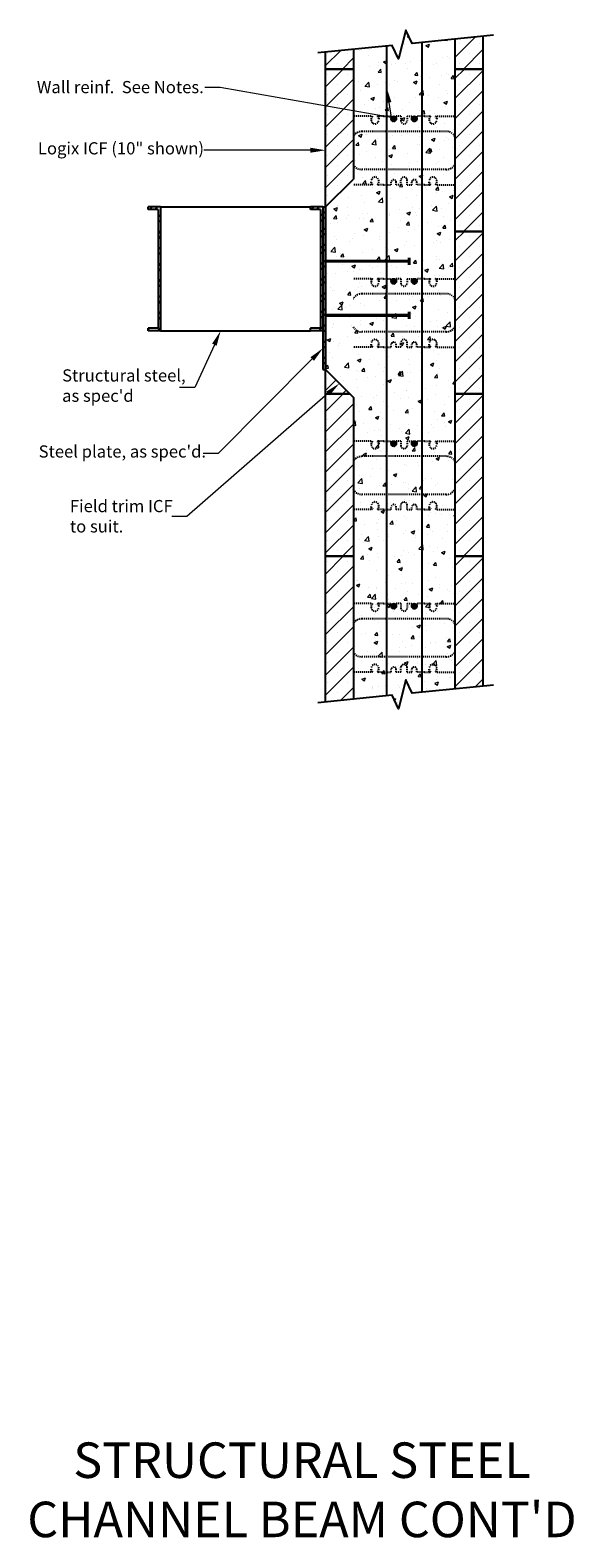
# Model space of a CAD drawing. Units: inches. Extents: x 190 to 850, y -68 to 81.
import ezdxf
from ezdxf import colors
from ezdxf.entities.mleader import LeaderData, LeaderLine
from ezdxf.math import Vec2, Vec3

# ---------------------------------------------------------------- set-up
doc = ezdxf.new("R2010")
doc.units = ezdxf.units.IN
doc.header["$MEASUREMENT"] = 0
doc.linetypes.add('HIDDEN', pattern=[0.375, 0.25, -0.125])
doc.linetypes.add('HIDDEN2', pattern=[0.1875, 0.125, -0.0625])
for name, color, linetype, lineweight in [('conc', 8, 'Continuous', 0), ('Dim', 7, 'Continuous', 25), ('ICF Hatch', 1, 'Continuous', 0)]:
    doc.layers.add(name, color=color, linetype=linetype, lineweight=lineweight)
for name, color, linetype in [('ICF Outline', 7, 'Continuous'), ('SteelBars', 5, 'Continuous'), ('Web', 6, 'HIDDEN')]:
    doc.layers.add(name, color=color, linetype=linetype)
doc.styles.add('Logix', font='sanss___.ttf', dxfattribs={"height": 0.1})

msp = doc.modelspace()

# ---------------------------------------------------------------- hatches: boundary and pattern name
at = {"layer": 'conc'}
h = msp.add_hatch(dxfattribs=at)
h.set_pattern_fill('AR-CONC', color=256, scale=0.5, style=0)
h.set_pattern_definition([(50, (-12697.2578, -3328.4084), (3.5863009, -0.3137607), [0.375, -4.125]), (355, (-12697.2578, -3328.4084), (-0.6937567, 3.7609607), [0.3, -3.3]), (100.451444, (-12696.959, -3328.4345), (2.8925442, 3.44719995), [0.318701, -3.5057106]), (46.1842, (-12697.258, -3327.4084), (5.3362067, -0.8275964), [0.5625, -6.1875]), (96.635635, (-12696.813, -3327.4774), (4.6733097, 4.870593), [0.4780517, -5.2585688]), (351.184164, (-12697.258, -3327.4084), (4.6733097, 4.870593), [0.45, -4.95]), (21, (-12696.7578, -3327.6584), (2.98453526, -2.01309445), [0.375, -4.125]), (326, (-12696.7578, -3327.6584), (1.2165767, 3.6257502), [0.3, -3.3]), (71.451445, (-12696.509, -3327.826), (4.2011119, 1.6126558), [0.31870095, -3.5057106]), (37.5, (-12697.2578, -3328.4084), (0.06079928, 1.66446927), [0, -3.26, 0, -3.35, 0, -3.3125]), (7.5, (-12697.2578, -3328.4084), (1.31534769, 1.97205856), [0, -1.91, 0, -3.185, 0, -1.2625]), (327.5, (-12698.3728, -3328.4084), (2.66911218, -0.11277436), [0, -1.25, 0, -3.9, 0, -5.175]), (317.5, (-12698.8728, -3328.4084), (2.91593085, 0.5005249), [0, -1.625, 0, -2.59, 0, -3.675])])
h.paths.add_polyline_path([(832.08, 78.99), (828.28, 78.61), (828.28, 65.84), (825.53, 63.09), (825.53, 47.09), (828.28, 44.34), (828.28, 14.61), (832.08, 14.99), (832.71, 13.67), (833.43, 16.51), (834.07, 15.19), (838.28, 15.62), (838.28, 79.62), (834.07, 79.19), (833.43, 80.51), (832.71, 77.67)])
at = {"layer": 'Dim', "ltscale": 0.01}
h = msp.add_hatch(color=256, dxfattribs=at)
edge = h.paths.add_edge_path()
edge.add_arc((832.25, 71.78), 0.25, 180, 540, ccw=False)
h = msp.add_hatch(color=256, dxfattribs=at)
edge = h.paths.add_edge_path()
edge.add_arc((834.27, 71.78), 0.25, 180, 540, ccw=False)
h = msp.add_hatch(color=256, dxfattribs=at)
edge = h.paths.add_edge_path()
edge.add_arc((832.25, 55.78), 0.25, 180, 540, ccw=False)
h = msp.add_hatch(color=256, dxfattribs=at)
edge = h.paths.add_edge_path()
edge.add_arc((834.27, 55.78), 0.25, 180, 540, ccw=False)
h = msp.add_hatch(color=256, dxfattribs=at)
edge = h.paths.add_edge_path()
edge.add_arc((832.25, 39.78), 0.25, 180, 540, ccw=False)
h = msp.add_hatch(color=256, dxfattribs=at)
edge = h.paths.add_edge_path()
edge.add_arc((834.27, 39.78), 0.25, 180, 540, ccw=False)
h = msp.add_hatch(color=256, dxfattribs=at)
edge = h.paths.add_edge_path()
edge.add_arc((832.25, 23.78), 0.25, 180, 540, ccw=False)
h = msp.add_hatch(color=256, dxfattribs=at)
edge = h.paths.add_edge_path()
edge.add_arc((834.27, 23.78), 0.25, 180, 540, ccw=False)
at = {"layer": 'ICF Hatch'}
h = msp.add_hatch(dxfattribs=at)
h.set_pattern_fill('SACNCR', color=256, scale=15, style=0)
h.set_pattern_definition([(45, (820.7817, 70.2762), (-0.99437, 0.99437), []), (45, (821.776, 70.2762), (-0.99437, 0.99437), [0, -1.40625])])
h.paths.add_polyline_path([(841.03, 79.89), (838.28, 79.62), (838.28, 76.68), (841.03, 76.68)])
h.paths.add_polyline_path([(828.28, 78.61), (825.53, 78.34), (825.53, 76.68), (828.28, 76.68)])
h = msp.add_hatch(dxfattribs=at)
h.set_pattern_fill('SACNCR', color=256, scale=15, style=0)
h.set_pattern_definition([(45, (820.7817, 54.2762), (-0.99437, 0.99437), []), (45, (821.776, 54.2762), (-0.99437, 0.99437), [0, -1.40625])])
h.paths.add_polyline_path([(841.03, 60.68), (838.28, 60.68), (838.28, 76.68), (841.03, 76.68)])
h.paths.add_polyline_path([(825.53, 63.09), (828.28, 65.84), (828.28, 76.68), (825.53, 76.68)])
h = msp.add_hatch(dxfattribs=at)
h.set_pattern_fill('SACNCR', color=256, scale=15, style=0)
h.set_pattern_definition([(45, (820.7817, 38.2762), (-0.99437, 0.99437), []), (45, (821.776, 38.2762), (-0.99437, 0.99437), [0, -1.40625])])
h.paths.add_polyline_path([(841.03, 44.68), (838.28, 44.68), (838.28, 60.68), (841.03, 60.68)])
h.paths.add_polyline_path([(827.94, 44.68), (825.53, 47.09), (825.53, 44.68)])
h = msp.add_hatch(dxfattribs=at)
h.set_pattern_fill('SACNCR', color=256, scale=15, style=0)
h.set_pattern_definition([(45, (820.7817, 22.2762), (-0.99437, 0.99437), []), (45, (821.776, 22.2762), (-0.99437, 0.99437), [0, -1.40625])])
h.paths.add_polyline_path([(841.03, 28.68), (838.28, 28.68), (838.28, 44.68), (841.03, 44.68)])
h.paths.add_polyline_path([(828.28, 28.68), (825.53, 28.68), (825.53, 44.68), (828.28, 44.68)])
h = msp.add_hatch(dxfattribs=at)
h.set_pattern_fill('SACNCR', color=256, scale=15, style=0)
h.set_pattern_definition([(45, (820.7817, 6.2762), (-0.99437, 0.99437), []), (45, (821.776, 6.2762), (-0.99437, 0.99437), [0, -1.40625])])
h.paths.add_polyline_path([(838.28, 15.62), (841.03, 15.89), (841.03, 28.68), (838.28, 28.68)])
h.paths.add_polyline_path([(825.53, 14.34), (828.28, 14.61), (828.28, 28.68), (825.53, 28.68)])
at = {"layer": 'SteelBars'}
h = msp.add_hatch(dxfattribs=at)
h.set_pattern_fill('ANSI32', color=256, scale=3, style=0)
h.set_pattern_definition([(45, (710.4516, 19.1872), (-0.795495, 0.795495), []), (45, (710.9819, 19.1872), (-0.795495, 0.795495), [])])
h.paths.add_polyline_path([(809.28, 63.09), (808.06, 63.09), (808.06, 62.84), (809.03, 62.84), (809.03, 51.14), (808.06, 51.14), (808.06, 50.89), (809.28, 50.89)])
h.paths.add_polyline_path([(825.28, 63.09), (824.06, 63.09), (824.06, 62.84), (825.03, 62.84), (825.03, 51.14), (824.06, 51.14), (824.06, 50.89), (825.28, 50.89)])
h.paths.add_polyline_path([(825.53, 63.09), (825.28, 63.09), (825.28, 47.09), (825.53, 47.09)])

# ---------------------------------------------------------------- linework, layer by layer
at = {"layer": 'Dim', "ltscale": 0.01}
for p, q in [((825.53, 63.09), (828.28, 65.84)), ((825.53, 47.09), (828.28, 44.34))]:
    msp.add_line(p, q, dxfattribs=at)
at = {"layer": 'Dim', "linetype": 'Continuous'}
for points in [[(842.09, 80), (834.07, 79.19), (833.43, 80.51), (832.71, 77.67), (832.08, 78.99), (824.77, 78.26)], [(842.09, 16), (834.07, 15.19), (833.43, 16.51), (832.71, 13.67), (832.08, 14.99), (824.77, 14.26)]]:
    msp.add_lwpolyline(points, dxfattribs=at)
at = {"layer": 'Dim', "ltscale": 0.01, "const_width": 0.2}
for points in [[(831.54, 14.94), (831.54, 78.94)], [(835.02, 15.29), (835.02, 79.29)]]:
    msp.add_lwpolyline(points, dxfattribs=at)
at = {"layer": 'Dim', "ltscale": 0.01}
for centre in [(832.25, 71.78), (834.27, 71.78), (832.25, 55.78), (834.27, 55.78), (832.25, 39.78), (834.27, 39.78), (832.25, 23.78), (834.27, 23.78)]:
    msp.add_circle(centre, 0.25, dxfattribs=at)
at = {"layer": 'ICF Outline'}
for p, q in [((838.28, 79.62), (838.28, 76.68)), ((841.03, 79.89), (841.03, 76.68)), ((825.53, 76.68), (825.53, 78.34)), ((828.28, 78.61), (828.28, 76.68)), ((825.53, 60.68), (825.53, 76.68)), ((825.53, 76.68), (828.28, 76.68)), ((828.28, 76.68), (825.53, 76.68)), ((828.28, 76.68), (828.28, 65.84)), ((838.28, 76.68), (838.28, 60.68)), ((838.28, 76.68), (841.03, 76.68)), ((841.03, 76.68), (838.28, 76.68)), ((841.03, 76.68), (841.03, 60.68)), ((825.53, 44.68), (825.53, 60.68)), ((841.03, 60.68), (838.28, 60.68)), ((838.28, 60.68), (838.28, 44.68)), ((838.28, 60.68), (841.03, 60.68)), ((841.03, 60.68), (841.03, 44.68)), ((825.53, 28.68), (825.53, 44.68)), ((825.53, 44.68), (827.94, 44.68)), ((827.94, 44.68), (825.53, 44.68)), ((838.28, 44.68), (838.28, 28.68)), ((838.28, 44.68), (841.03, 44.68)), ((841.03, 44.68), (838.28, 44.68)), ((841.03, 44.68), (841.03, 28.68)), ((828.28, 44.34), (828.28, 28.68)), ((828.28, 28.68), (825.53, 28.68)), ((825.53, 14.34), (825.53, 28.68)), ((825.53, 28.68), (828.28, 28.68)), ((828.28, 28.68), (828.28, 14.61)), ((841.03, 28.68), (838.28, 28.68)), ((838.28, 28.68), (838.28, 15.62)), ((838.28, 28.68), (841.03, 28.68)), ((841.03, 28.68), (841.03, 15.89))]:
    msp.add_line(p, q, dxfattribs=at)
at = {"layer": 'SteelBars'}
for p, q in [((809.28, 63.09), (808.06, 63.09)), ((808.06, 62.84), (808.06, 63.09)), ((809.03, 62.84), (808.06, 62.84)), ((809.03, 62.84), (809.03, 51.14)), ((809.28, 63.09), (809.28, 50.89)), ((809.28, 63.09), (824.06, 63.09)), ((825.28, 63.09), (824.06, 63.09)), ((824.06, 62.84), (824.06, 63.09)), ((825.03, 62.84), (824.06, 62.84)), ((825.03, 62.84), (825.03, 51.14)), ((825.28, 63.09), (825.28, 50.89)), ((825.28, 63.09), (825.28, 47.09)), ((825.28, 63.09), (825.53, 63.09)), ((825.53, 63.09), (825.53, 47.09)), ((809.03, 51.14), (808.06, 51.14)), ((808.06, 50.89), (808.06, 51.14)), ((809.28, 50.89), (808.06, 50.89)), ((809.28, 50.89), (824.06, 50.89)), ((825.03, 51.14), (824.06, 51.14)), ((824.06, 50.89), (824.06, 51.14)), ((825.28, 50.89), (824.06, 50.89)), ((825.28, 47.09), (825.53, 47.09))]:
    msp.add_line(p, q, dxfattribs=at)
at = {"layer": 'SteelBars', "const_width": 0.3}
for points in [[(833.78, 57.39), (833.78, 58.11)], [(825.53, 57.76), (833.78, 57.76)], [(825.53, 52.42), (833.78, 52.42)], [(833.78, 52.06), (833.78, 52.77)]]:
    msp.add_lwpolyline(points, dxfattribs=at)
at = {"layer": 'Web', "linetype": 'HIDDEN2', "ltscale": 0.25}
for p, q in [((831.24, 72.03), (832, 72.03)), ((835.28, 72.03), (834.52, 72.03)), ((831.24, 65.28), (832, 65.28)), ((835.28, 65.28), (834.52, 65.28)), ((831.24, 56.03), (832, 56.03)), ((835.28, 56.03), (834.52, 56.03)), ((831.24, 49.28), (832, 49.28)), ((835.28, 49.28), (834.52, 49.28)), ((831.24, 40.03), (832, 40.03)), ((835.28, 40.03), (834.52, 40.03)), ((831.24, 33.28), (832, 33.28)), ((835.28, 33.28), (834.52, 33.28)), ((831.24, 24.03), (832, 24.03)), ((835.28, 24.03), (834.52, 24.03)), ((831.24, 17.28), (832, 17.28)), ((835.28, 17.28), (834.52, 17.28))]:
    msp.add_line(p, q, dxfattribs=at)
for points in [[(830.01, 72.03), (828.26, 72.03)], [(830.03, 72.03), (830.03, 71.66)], [(830.03, 71.76), (830.15, 71.97)], [(830.14, 72.02), (830.15, 72)], [(830.67, 72.02), (830.66, 72)], [(830.78, 71.76), (830.66, 71.97)], [(831.24, 72.03), (830.7, 72.03)], [(830.78, 72.03), (830.78, 71.66)], [(832, 72.03), (832, 71.78)], [(832.95, 72.03), (832.5, 72.03)], [(832.5, 72.03), (832.5, 71.78)], [(832.95, 72.03), (832.95, 71.6)], [(833.57, 72.03), (833.57, 71.6)], [(833.57, 72.03), (833.57, 71.6)], [(833.57, 72.03), (833.67, 72.03)], [(833.57, 72.03), (834.02, 72.03)], [(834.02, 72.03), (834.02, 71.78)], [(834.52, 72.03), (834.52, 71.78)], [(835.28, 72.03), (835.82, 72.03)], [(835.74, 72.03), (835.74, 71.66)], [(835.74, 71.76), (835.86, 71.97)], [(835.85, 72.02), (835.86, 72)], [(836.38, 72.02), (836.37, 72)], [(836.49, 71.76), (836.37, 71.97)], [(836.49, 72.03), (836.49, 71.66)], [(836.51, 72.03), (838.26, 72.03)], [(837.44, 70.53), (829.1, 70.53)], [(837.42, 66.78), (829.1, 66.78)], [(830.03, 65.28), (830.03, 65.66)], [(830.03, 65.55), (830.15, 65.34)], [(830.78, 65.55), (830.66, 65.34)], [(830.78, 65.28), (830.78, 65.66)], [(832, 65.28), (832, 65.53)], [(832.5, 65.28), (832.5, 65.53)], [(832.95, 65.28), (832.95, 65.72)], [(833.57, 65.28), (833.57, 65.72)], [(833.57, 65.28), (833.57, 65.72)], [(834.02, 65.28), (834.02, 65.53)], [(834.52, 65.28), (834.52, 65.53)], [(835.74, 65.28), (835.74, 65.66)], [(835.74, 65.55), (835.86, 65.34)], [(836.49, 65.55), (836.37, 65.34)], [(836.49, 65.28), (836.49, 65.66)], [(830.01, 65.28), (828.26, 65.28)], [(830.14, 65.3), (830.15, 65.31)], [(830.67, 65.3), (830.66, 65.31)], [(831.24, 65.28), (830.7, 65.28)], [(832.95, 65.28), (832.5, 65.28)], [(833.57, 65.28), (833.67, 65.28)], [(833.57, 65.28), (834.02, 65.28)], [(835.28, 65.28), (835.82, 65.28)], [(835.85, 65.3), (835.86, 65.31)], [(836.38, 65.3), (836.37, 65.31)], [(836.51, 65.28), (838.26, 65.28)], [(830.01, 56.03), (828.26, 56.03)], [(830.03, 56.03), (830.03, 55.66)], [(830.03, 55.76), (830.15, 55.97)], [(830.14, 56.02), (830.15, 56)], [(830.67, 56.02), (830.66, 56)], [(830.78, 55.76), (830.66, 55.97)], [(831.24, 56.03), (830.7, 56.03)], [(830.78, 56.03), (830.78, 55.66)], [(832, 56.03), (832, 55.78)], [(832.95, 56.03), (832.5, 56.03)], [(832.5, 56.03), (832.5, 55.78)], [(832.95, 56.03), (832.95, 55.6)], [(833.57, 56.03), (833.57, 55.6)], [(833.57, 56.03), (833.57, 55.6)], [(833.57, 56.03), (833.67, 56.03)], [(833.57, 56.03), (834.02, 56.03)], [(834.02, 56.03), (834.02, 55.78)], [(834.52, 56.03), (834.52, 55.78)], [(835.28, 56.03), (835.82, 56.03)], [(835.74, 56.03), (835.74, 55.66)], [(835.74, 55.76), (835.86, 55.97)], [(835.85, 56.02), (835.86, 56)], [(836.38, 56.02), (836.37, 56)], [(836.49, 55.76), (836.37, 55.97)], [(836.49, 56.03), (836.49, 55.66)], [(836.51, 56.03), (838.26, 56.03)], [(837.44, 54.53), (829.1, 54.53)], [(837.42, 50.78), (829.1, 50.78)], [(830.01, 49.28), (828.26, 49.28)], [(830.03, 49.28), (830.03, 49.66)], [(830.03, 49.55), (830.15, 49.34)], [(830.14, 49.3), (830.15, 49.31)], [(830.78, 49.55), (830.66, 49.34)], [(830.67, 49.3), (830.66, 49.31)], [(831.24, 49.28), (830.7, 49.28)], [(830.78, 49.28), (830.78, 49.66)], [(832, 49.28), (832, 49.53)], [(832.5, 49.28), (832.5, 49.53)], [(832.95, 49.28), (832.5, 49.28)], [(832.95, 49.28), (832.95, 49.72)], [(833.57, 49.28), (833.57, 49.72)], [(833.57, 49.28), (833.57, 49.72)], [(833.57, 49.28), (833.67, 49.28)], [(833.57, 49.28), (834.02, 49.28)], [(834.02, 49.28), (834.02, 49.53)], [(834.52, 49.28), (834.52, 49.53)], [(835.28, 49.28), (835.82, 49.28)], [(835.74, 49.28), (835.74, 49.66)], [(835.74, 49.55), (835.86, 49.34)], [(835.85, 49.3), (835.86, 49.31)], [(836.49, 49.55), (836.37, 49.34)], [(836.38, 49.3), (836.37, 49.31)], [(836.49, 49.28), (836.49, 49.66)], [(836.51, 49.28), (838.26, 49.28)], [(830.01, 40.03), (828.26, 40.03)], [(830.03, 40.03), (830.03, 39.66)], [(830.03, 39.76), (830.15, 39.97)], [(830.14, 40.02), (830.15, 40)], [(830.67, 40.02), (830.66, 40)], [(830.78, 39.76), (830.66, 39.97)], [(831.24, 40.03), (830.7, 40.03)], [(830.78, 40.03), (830.78, 39.66)], [(832, 40.03), (832, 39.78)], [(832.95, 40.03), (832.5, 40.03)], [(832.5, 40.03), (832.5, 39.78)], [(832.95, 40.03), (832.95, 39.6)], [(833.57, 40.03), (833.57, 39.6)], [(833.57, 40.03), (833.57, 39.6)], [(833.57, 40.03), (833.67, 40.03)], [(833.57, 40.03), (834.02, 40.03)], [(834.02, 40.03), (834.02, 39.78)], [(834.52, 40.03), (834.52, 39.78)], [(835.28, 40.03), (835.82, 40.03)], [(835.74, 40.03), (835.74, 39.66)], [(835.74, 39.76), (835.86, 39.97)], [(835.85, 40.02), (835.86, 40)], [(836.38, 40.02), (836.37, 40)], [(836.49, 39.76), (836.37, 39.97)], [(836.49, 40.03), (836.49, 39.66)], [(836.51, 40.03), (838.26, 40.03)], [(837.44, 38.53), (829.1, 38.53)], [(837.42, 34.78), (829.1, 34.78)], [(830.01, 33.28), (828.26, 33.28)], [(830.03, 33.28), (830.03, 33.66)], [(830.03, 33.55), (830.15, 33.34)], [(830.14, 33.3), (830.15, 33.31)], [(830.78, 33.55), (830.66, 33.34)], [(830.67, 33.3), (830.66, 33.31)], [(831.24, 33.28), (830.7, 33.28)], [(830.78, 33.28), (830.78, 33.66)], [(832, 33.28), (832, 33.53)], [(832.5, 33.28), (832.5, 33.53)], [(832.95, 33.28), (832.5, 33.28)], [(832.95, 33.28), (832.95, 33.72)], [(833.57, 33.28), (833.57, 33.72)], [(833.57, 33.28), (833.57, 33.72)], [(833.57, 33.28), (833.67, 33.28)], [(833.57, 33.28), (834.02, 33.28)], [(834.02, 33.28), (834.02, 33.53)], [(834.52, 33.28), (834.52, 33.53)], [(835.28, 33.28), (835.82, 33.28)], [(835.74, 33.28), (835.74, 33.66)], [(835.74, 33.55), (835.86, 33.34)], [(835.85, 33.3), (835.86, 33.31)], [(836.49, 33.55), (836.37, 33.34)], [(836.38, 33.3), (836.37, 33.31)], [(836.49, 33.28), (836.49, 33.66)], [(836.51, 33.28), (838.26, 33.28)], [(830.01, 24.03), (828.26, 24.03)], [(830.03, 24.03), (830.03, 23.66)], [(830.03, 23.76), (830.15, 23.97)], [(830.14, 24.02), (830.15, 24)], [(830.67, 24.02), (830.66, 24)], [(830.78, 23.76), (830.66, 23.97)], [(831.24, 24.03), (830.7, 24.03)], [(830.78, 24.03), (830.78, 23.66)], [(832, 24.03), (832, 23.78)], [(832.95, 24.03), (832.5, 24.03)], [(832.5, 24.03), (832.5, 23.78)], [(832.95, 24.03), (832.95, 23.6)], [(833.57, 24.03), (833.57, 23.6)], [(833.57, 24.03), (833.57, 23.6)], [(833.57, 24.03), (833.67, 24.03)], [(833.57, 24.03), (834.02, 24.03)], [(834.02, 24.03), (834.02, 23.78)], [(834.52, 24.03), (834.52, 23.78)], [(835.28, 24.03), (835.82, 24.03)], [(835.74, 24.03), (835.74, 23.66)], [(835.74, 23.76), (835.86, 23.97)], [(835.85, 24.02), (835.86, 24)], [(836.38, 24.02), (836.37, 24)], [(836.49, 23.76), (836.37, 23.97)], [(836.49, 24.03), (836.49, 23.66)], [(836.51, 24.03), (838.26, 24.03)], [(837.44, 22.53), (829.1, 22.53)], [(837.42, 18.78), (829.1, 18.78)], [(830.01, 17.28), (828.26, 17.28)], [(830.03, 17.28), (830.03, 17.66)], [(830.03, 17.55), (830.15, 17.34)], [(830.14, 17.3), (830.15, 17.31)], [(830.78, 17.55), (830.66, 17.34)], [(830.67, 17.3), (830.66, 17.31)], [(831.24, 17.28), (830.7, 17.28)], [(830.78, 17.28), (830.78, 17.66)], [(832, 17.28), (832, 17.53)], [(832.5, 17.28), (832.5, 17.53)], [(832.95, 17.28), (832.5, 17.28)], [(832.95, 17.28), (832.95, 17.72)], [(833.57, 17.28), (833.57, 17.72)], [(833.57, 17.28), (833.57, 17.72)], [(833.57, 17.28), (833.67, 17.28)], [(833.57, 17.28), (834.02, 17.28)], [(834.02, 17.28), (834.02, 17.53)], [(834.52, 17.28), (834.52, 17.53)], [(835.28, 17.28), (835.82, 17.28)], [(835.74, 17.28), (835.74, 17.66)], [(835.74, 17.55), (835.86, 17.34)], [(835.85, 17.3), (835.86, 17.31)], [(836.49, 17.55), (836.37, 17.34)], [(836.38, 17.3), (836.37, 17.31)], [(836.49, 17.28), (836.49, 17.66)], [(836.51, 17.28), (838.26, 17.28)]]:
    msp.add_lwpolyline(points, dxfattribs=at)
for points in [[(830.03, 71.66, 1), (830.78, 71.66)], [(830.14, 72.02, 0.267949), (830.12, 72.03)], [(830.15, 71.97, 0.267949), (830.15, 72)], [(830.66, 72, 0.267949), (830.66, 71.97)], [(830.7, 72.03, 0.267949), (830.67, 72.02)], [(832, 71.78, 1), (832.5, 71.78)], [(832.95, 71.6, 1), (833.57, 71.6)], [(834.52, 71.78, -1), (834.02, 71.78)], [(836.49, 71.66, -1), (835.74, 71.66)], [(835.82, 72.03, -0.267949), (835.85, 72.02)], [(835.86, 72, -0.267949), (835.86, 71.97)], [(836.37, 71.97, -0.267949), (836.37, 72)], [(836.38, 72.02, -0.267949), (836.4, 72.03)], [(829.1, 70.53, 0.27192), (828.26, 70.04)], [(838.28, 70.04, 0.27192), (837.44, 70.53)], [(828.26, 67.28, 0.27192), (829.1, 66.78)], [(837.42, 66.78, 0.27192), (838.26, 67.28)], [(830.03, 65.66, -1), (830.78, 65.66)], [(830.15, 65.34, -0.267949), (830.15, 65.31)], [(830.66, 65.31, -0.267949), (830.66, 65.34)], [(832, 65.53, -1), (832.5, 65.53)], [(832.95, 65.72, -1), (833.57, 65.72)], [(834.52, 65.53, 1), (834.02, 65.53)], [(836.49, 65.66, 1), (835.74, 65.66)], [(835.86, 65.31, 0.267949), (835.86, 65.34)], [(836.37, 65.34, 0.267949), (836.37, 65.31)], [(830.14, 65.3, -0.267949), (830.12, 65.28)], [(830.7, 65.28, -0.267949), (830.67, 65.3)], [(835.82, 65.28, 0.267949), (835.85, 65.3)], [(836.38, 65.3, 0.267949), (836.4, 65.28)], [(830.03, 55.66, 1), (830.78, 55.66)], [(830.14, 56.02, 0.267949), (830.12, 56.03)], [(830.15, 55.97, 0.267949), (830.15, 56)], [(830.66, 56, 0.267949), (830.66, 55.97)], [(830.7, 56.03, 0.267949), (830.67, 56.02)], [(832, 55.78, 1), (832.5, 55.78)], [(832.95, 55.6, 1), (833.57, 55.6)], [(834.52, 55.78, -1), (834.02, 55.78)], [(836.49, 55.66, -1), (835.74, 55.66)], [(835.82, 56.03, -0.267949), (835.85, 56.02)], [(835.86, 56, -0.267949), (835.86, 55.97)], [(836.37, 55.97, -0.267949), (836.37, 56)], [(836.38, 56.02, -0.267949), (836.4, 56.03)], [(829.1, 54.53, 0.27192), (828.26, 54.04)], [(838.28, 54.04, 0.27192), (837.44, 54.53)], [(828.26, 51.28, 0.27192), (829.1, 50.78)], [(837.42, 50.78, 0.27192), (838.26, 51.28)], [(830.03, 49.66, -1), (830.78, 49.66)], [(830.14, 49.3, -0.267949), (830.12, 49.28)], [(830.15, 49.34, -0.267949), (830.15, 49.31)], [(830.66, 49.31, -0.267949), (830.66, 49.34)], [(830.7, 49.28, -0.267949), (830.67, 49.3)], [(832, 49.53, -1), (832.5, 49.53)], [(832.95, 49.72, -1), (833.57, 49.72)], [(834.52, 49.53, 1), (834.02, 49.53)], [(836.49, 49.66, 1), (835.74, 49.66)], [(835.82, 49.28, 0.267949), (835.85, 49.3)], [(835.86, 49.31, 0.267949), (835.86, 49.34)], [(836.37, 49.34, 0.267949), (836.37, 49.31)], [(836.38, 49.3, 0.267949), (836.4, 49.28)], [(830.03, 39.66, 1), (830.78, 39.66)], [(830.14, 40.02, 0.267949), (830.12, 40.03)], [(830.15, 39.97, 0.267949), (830.15, 40)], [(830.66, 40, 0.267949), (830.66, 39.97)], [(830.7, 40.03, 0.267949), (830.67, 40.02)], [(832, 39.78, 1), (832.5, 39.78)], [(832.95, 39.6, 1), (833.57, 39.6)], [(834.52, 39.78, -1), (834.02, 39.78)], [(836.49, 39.66, -1), (835.74, 39.66)], [(835.82, 40.03, -0.267949), (835.85, 40.02)], [(835.86, 40, -0.267949), (835.86, 39.97)], [(836.37, 39.97, -0.267949), (836.37, 40)], [(836.38, 40.02, -0.267949), (836.4, 40.03)], [(829.1, 38.53, 0.27192), (828.26, 38.04)], [(838.28, 38.04, 0.27192), (837.44, 38.53)], [(828.26, 35.28, 0.27192), (829.1, 34.78)], [(837.42, 34.78, 0.27192), (838.26, 35.28)], [(830.03, 33.66, -1), (830.78, 33.66)], [(830.14, 33.3, -0.267949), (830.12, 33.28)], [(830.15, 33.34, -0.267949), (830.15, 33.31)], [(830.66, 33.31, -0.267949), (830.66, 33.34)], [(830.7, 33.28, -0.267949), (830.67, 33.3)], [(832, 33.53, -1), (832.5, 33.53)], [(832.95, 33.72, -1), (833.57, 33.72)], [(834.52, 33.53, 1), (834.02, 33.53)], [(836.49, 33.66, 1), (835.74, 33.66)], [(835.82, 33.28, 0.267949), (835.85, 33.3)], [(835.86, 33.31, 0.267949), (835.86, 33.34)], [(836.37, 33.34, 0.267949), (836.37, 33.31)], [(836.38, 33.3, 0.267949), (836.4, 33.28)], [(830.14, 24.02, 0.267949), (830.12, 24.03)], [(830.15, 23.97, 0.267949), (830.15, 24)], [(830.66, 24, 0.267949), (830.66, 23.97)], [(830.7, 24.03, 0.267949), (830.67, 24.02)], [(832, 23.78, 1), (832.5, 23.78)], [(834.52, 23.78, -1), (834.02, 23.78)], [(835.82, 24.03, -0.267949), (835.85, 24.02)], [(835.86, 24, -0.267949), (835.86, 23.97)], [(836.37, 23.97, -0.267949), (836.37, 24)], [(836.38, 24.02, -0.267949), (836.4, 24.03)], [(829.1, 22.53, 0.27192), (828.26, 22.04)], [(830.03, 23.66, 1), (830.78, 23.66)], [(832.95, 23.6, 1), (833.57, 23.6)], [(836.49, 23.66, -1), (835.74, 23.66)], [(838.28, 22.04, 0.27192), (837.44, 22.53)], [(828.26, 19.28, 0.27192), (829.1, 18.78)], [(830.03, 17.66, -1), (830.78, 17.66)], [(832.95, 17.72, -1), (833.57, 17.72)], [(836.49, 17.66, 1), (835.74, 17.66)], [(837.42, 18.78, 0.27192), (838.26, 19.28)], [(830.14, 17.3, -0.267949), (830.12, 17.28)], [(830.15, 17.34, -0.267949), (830.15, 17.31)], [(830.66, 17.31, -0.267949), (830.66, 17.34)], [(830.7, 17.28, -0.267949), (830.67, 17.3)], [(832, 17.53, -1), (832.5, 17.53)], [(834.52, 17.53, 1), (834.02, 17.53)], [(835.82, 17.28, 0.267949), (835.85, 17.3)], [(835.86, 17.31, 0.267949), (835.86, 17.34)], [(836.37, 17.34, 0.267949), (836.37, 17.31)], [(836.38, 17.3, 0.267949), (836.4, 17.28)]]:
    msp.add_lwpolyline(points, format="xyb", dxfattribs=at)

# ---------------------------------------------------------------- texts
at = {"insert": (790.44, -58.6), "char_height": 3.5, "width": 65.5417, "attachment_point": 1, "style": 'Logix'}
msp.add_mtext("\\pxqc;STRUCTURAL STEEL CHANNEL BEAM CONT'D", dxfattribs=at)

# ---------------------------------------------------------------- leaders
at = {"layer": 'Dim', "ltscale": 0.01}
ml = msp.add_multileader_mtext('Standard', dxfattribs=at)
ml.set_content('Wall reinf.  See Notes.', color=256, style='Logix')
ml.set_leader_properties(linetype='Continuous', lineweight=20)
ml.build(insert=Vec2(0, 0))
ml.multileader.update_dxf_attribs({"text_left_attachment_type": 2, "text_right_attachment_type": 2, "text_top_attachment_type": 10, "dogleg_length": 0.125, "arrow_head_size": 1.5, "scale": 12})
ctx = ml.context
ctx.base_point, ctx.scale, ctx.char_height, ctx.arrow_head_size, ctx.landing_gap_size, ctx.plane_origin = Vec3(796.73, 74.87), 12, 1.2, 1.5, 0.36, Vec3(831.54, 74.87)
ctx.left_attachment, ctx.right_attachment, ctx.bottom_attachment = 2, 2, 10
notes = []
notes.append((ctx, [(0, (1, 1, 0), (815.14, 74.87), (-1, 0), 1.5, [(1, [(831.54, 74.87), (832, 71.91)], 0, [])])]))
ctx.mtext.insert, ctx.mtext.flow_direction = Vec3(797.09, 75.5), 5
ml = msp.add_multileader_mtext('Standard', dxfattribs=at)
ml.set_content('Logix ICF (10" shown)', color=256, style='Logix')
ml.set_leader_properties(linetype='Continuous', lineweight=20)
ml.build(insert=Vec2(0, 0))
ml.multileader.update_dxf_attribs({"text_left_attachment_type": 2, "text_right_attachment_type": 2, "text_top_attachment_type": 10, "dogleg_length": 0.125, "arrow_head_size": 1.5, "scale": 12})
ctx = ml.context
ctx.base_point, ctx.scale, ctx.char_height, ctx.arrow_head_size, ctx.landing_gap_size, ctx.plane_origin = Vec3(796.84, 68.68), 12, 1.2, 1.5, 0.36, Vec3(825.53, 68.68)
ctx.left_attachment, ctx.right_attachment, ctx.bottom_attachment = 2, 2, 10
notes.append((ctx, [(0, (1, 1, 0), (815.03, 68.68), (-1, 0), 1.5, [(0, [(825.53, 68.68)], 0, [])])]))
ctx.mtext.insert, ctx.mtext.flow_direction = Vec3(797.2, 69.47), 5
ml = msp.add_multileader_mtext('Standard', dxfattribs=at)
ml.set_content("Structural steel,\\Pas spec'd", color=256, style='Logix')
ml.set_leader_properties(linetype='Continuous', lineweight=20)
ml.build(insert=Vec2(0, 0))
ml.multileader.update_dxf_attribs({"text_left_attachment_type": 2, "text_right_attachment_type": 2, "text_top_attachment_type": 10, "dogleg_length": 0.125, "arrow_head_size": 1.5, "scale": 12})
ctx = ml.context
ctx.base_point, ctx.scale, ctx.char_height, ctx.arrow_head_size, ctx.landing_gap_size, ctx.plane_origin = Vec3(799.22, 45.31), 12, 1.2, 1.5, 0.36, Vec3(815.2, 50.89)
ctx.left_attachment, ctx.right_attachment, ctx.bottom_attachment = 2, 2, 10
notes.append((ctx, [(0, (1, 1, 0), (812.65, 45.31), (-1, 0), 1.5, [(0, [(815.2, 50.89)], 0, [])])]))
ctx.mtext.insert, ctx.mtext.flow_direction = Vec3(799.58, 47.1), 5
ml = msp.add_multileader_mtext('Standard', dxfattribs=at)
ml.set_content("Steel plate, as spec'd.", color=256, style='Logix')
ml.set_leader_properties(linetype='Continuous', lineweight=20)
ml.build(insert=Vec2(0, 0))
ml.multileader.update_dxf_attribs({"text_left_attachment_type": 2, "text_right_attachment_type": 2, "text_top_attachment_type": 10, "dogleg_length": 0.125, "arrow_head_size": 1.5, "scale": 12})
ctx = ml.context
ctx.base_point, ctx.scale, ctx.char_height, ctx.arrow_head_size, ctx.landing_gap_size, ctx.plane_origin = Vec3(796.91, 38.82), 12, 1.2, 1.5, 0.36, Vec3(825.28, 49.18)
ctx.left_attachment, ctx.right_attachment, ctx.bottom_attachment = 2, 2, 10
notes.append((ctx, [(0, (1, 1, 0), (814.96, 38.82), (-1, 0), 1.5, [(0, [(825.28, 49.18)], 0, [])])]))
ctx.mtext.insert, ctx.mtext.flow_direction = Vec3(797.27, 39.61), 5
ml = msp.add_multileader_mtext('Standard', dxfattribs=at)
ml.set_content('Field trim ICF\\Pto suit.', color=256, style='Logix')
ml.set_leader_properties(linetype='Continuous', lineweight=20)
ml.build(insert=Vec2(0, 0))
ml.multileader.update_dxf_attribs({"text_left_attachment_type": 2, "text_right_attachment_type": 2, "text_top_attachment_type": 10, "dogleg_length": 0.125, "arrow_head_size": 1.5, "scale": 12})
ctx = ml.context
ctx.base_point, ctx.scale, ctx.char_height, ctx.arrow_head_size, ctx.landing_gap_size, ctx.plane_origin = Vec3(799.99, 32.6), 12, 1.2, 1.5, 0.36, Vec3(826.9, 45.71)
ctx.left_attachment, ctx.right_attachment, ctx.bottom_attachment = 2, 2, 10
notes.append((ctx, [(0, (1, 1, 0), (811.88, 32.6), (-1, 0), 1.5, [(0, [(826.9, 45.71)], 0, [])])]))
ctx.mtext.insert, ctx.mtext.flow_direction = Vec3(800.35, 34.23), 5
for ctx, leaders in notes:
    for number, flags, end, landing, length, lines in leaders:
        leader = LeaderData()
        leader.index, (leader.has_last_leader_line, leader.has_dogleg_vector, leader.attachment_direction) = number, flags
        leader.last_leader_point, leader.dogleg_vector, leader.dogleg_length = Vec3(end), Vec3(landing), length
        for number, points, colour, breaks in lines:
            line = LeaderLine()
            line.index, line.vertices, line.color, line.breaks = number, Vec3.list(points), colors.encode_raw_color(colour), breaks
            leader.lines.append(line)
        ctx.leaders.append(leader)

doc.saveas('drawing.dxf')
